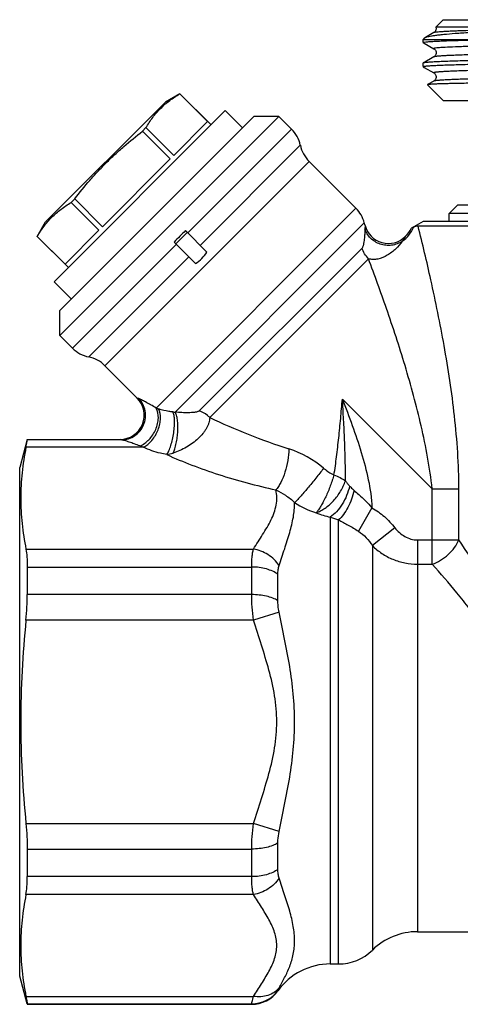
# Model space of a CAD drawing. Units: millimetres. Extents: x 0 to 297, y 0 to 210.
# Drawn here: x 68 to 95, y 80 to 141 of the extents above; entities that cross this region are included whole.
import ezdxf

# ---------------------------------------------------------------- set-up
doc = ezdxf.new("R2010")
doc.units = ezdxf.units.MM
doc.header["$LTSCALE"] = 16.335
doc.layers.get('0').update_dxf_attribs({"linetype": 'CONTINUOUS'})

msp = doc.modelspace()

# ---------------------------------------------------------------- linework, layer by layer
at = {"color": 7, "linetype": 'Continuous'}
for p, q in [((93.304, 140.482), (93.76, 140.938)), ((93.76, 140.938), (121.26, 140.938)), ((92.51, 139.688), (92.65, 139.828)), ((93.176, 140.135), (92.671, 139.843)), ((92.51, 139.529), (92.51, 139.688)), ((95.721, 139.688), (92.51, 139.688)), ((92.515, 139.522), (92.51, 139.529)), ((92.515, 139.522), (92.587, 139.481)), ((92.587, 139.481), (93.176, 139.141)), ((93.17, 139.148), (93.175, 139.141)), ((93.175, 139.141), (93.176, 139.141)), ((93.176, 138.635), (92.515, 138.253)), ((93.176, 138.635), (93.176, 138.635)), ((92.515, 138.253), (92.51, 138.247)), ((92.51, 138.029), (92.51, 138.247)), ((92.515, 138.022), (92.587, 137.981)), ((92.587, 137.981), (93.176, 137.641)), ((93.175, 137.641), (93.176, 137.641)), ((92.791, 136.913), (92.789, 136.908)), ((93.76, 135.938), (92.789, 136.908)), ((93.176, 137.135), (92.791, 136.913)), ((77.437, 136.35), (76.54, 135.832)), ((77.435, 136.348), (77.437, 136.35)), ((79.154, 134.628), (77.435, 136.348)), ((79.368, 134.418), (77.437, 136.35)), ((69.115, 128.407), (76.54, 135.832)), ((93.76, 135.938), (121.26, 135.938)), ((69.646, 124.695), (80.252, 135.302)), ((69.999, 122.927), (82.02, 134.948)), ((69.999, 121.372), (83.576, 134.948)), ((81.313, 134.241), (80.252, 135.302)), ((83.576, 134.948), (82.02, 134.948)), ((84.36, 134.163), (83.576, 134.948)), ((75.116, 134.029), (75.336, 134.249)), ((77.055, 132.529), (75.336, 134.249)), ((77.055, 132.529), (79.154, 134.628)), ((76.836, 132.31), (75.116, 134.029)), ((84.36, 134.163), (77.926, 127.729)), ((84.903, 133.161), (78.699, 126.956)), ((72.638, 128.111), (76.836, 132.31)), ((72.789, 119.501), (85.446, 132.158)), ((88.35, 129.254), (85.446, 132.158)), ((70.699, 129.612), (70.918, 129.831)), ((72.418, 127.892), (70.699, 129.612)), ((72.638, 128.111), (70.918, 129.831)), ((94.135, 128.938), (94.635, 129.438)), ((120.385, 129.438), (94.635, 129.438)), ((88.35, 129.254), (75.973, 116.877)), ((94.135, 128.438), (94.135, 128.938)), ((120.885, 128.938), (94.135, 128.938)), ((68.598, 127.511), (69.115, 128.407)), ((88.868, 128.358), (77.142, 116.632)), ((88.913, 128.188), (88.868, 128.358)), ((88.913, 128.188), (88.908, 127.991)), ((92.51, 128.438), (91.795, 128.025)), ((122.812, 128.149), (92.207, 128.149)), ((122.51, 128.438), (92.51, 128.438)), ((68.598, 127.511), (68.599, 127.513)), ((70.53, 125.579), (68.598, 127.511)), ((70.319, 125.793), (68.599, 127.513)), ((70.319, 125.793), (72.418, 127.892)), ((77.191, 127.049), (77.898, 127.756)), ((79.117, 126.538), (77.787, 127.868)), ((77.219, 127.022), (70.784, 120.587)), ((77.08, 127.161), (78.41, 125.831)), ((88.726, 126.793), (78.638, 116.704)), ((77.991, 126.249), (71.787, 120.044)), ((89.126, 126.131), (79.287, 116.293)), ((70.706, 123.634), (69.646, 124.695)), ((69.999, 121.372), (69.999, 122.927)), ((70.784, 120.587), (69.999, 121.372)), ((74.792, 117.498), (72.789, 119.501)), ((74.894, 117.463), (74.792, 117.498)), ((87.51, 117.438), (93.079, 111.868)), ((67.979, 114.938), (67.51, 113.188)), ((67.979, 114.938), (67.979, 114.91)), ((67.979, 114.938), (73.731, 114.938)), ((73.839, 114.91), (67.979, 114.91)), ((73.839, 114.91), (73.731, 114.938)), ((75.187, 114.447), (67.897, 114.447)), ((67.51, 81.688), (67.51, 113.188)), ((93.079, 107.204), (93.079, 111.868)), ((93.079, 111.868), (94.728, 111.868)), ((94.728, 108.707), (94.728, 111.868)), ((89.338, 110.702), (88.51, 109.243)), ((86.762, 110.121), (86.762, 82.438)), ((87.267, 82.438), (87.267, 109.947)), ((90.767, 109.457), (89.367, 108.354)), ((92.166, 108.707), (92.166, 84.438)), ((92.166, 108.707), (94.728, 108.707)), ((67.897, 108.142), (81.997, 108.142)), ((89.367, 108.354), (89.367, 83.295)), ((67.979, 107.029), (67.979, 105.319)), ((67.979, 107.029), (81.889, 107.029)), ((81.889, 105.319), (81.889, 107.029)), ((92.166, 107.204), (93.079, 107.204)), ((83.513, 104.943), (83.513, 106.572)), ((81.889, 105.319), (67.979, 105.319)), ((81.997, 103.743), (67.897, 103.743)), ((83.586, 104.242), (81.997, 103.743)), ((67.897, 91.133), (81.997, 91.133)), ((83.586, 90.634), (81.997, 91.133)), ((83.513, 88.303), (83.513, 89.932)), ((67.979, 89.557), (67.979, 87.847)), ((67.979, 89.557), (81.889, 89.557)), ((81.889, 87.847), (81.889, 89.557)), ((81.889, 87.847), (67.979, 87.847)), ((81.997, 86.734), (67.897, 86.734)), ((92.166, 84.438), (122.853, 84.438)), ((86.762, 82.438), (87.267, 82.438)), ((67.972, 79.964), (67.51, 81.688)), ((83.513, 80.798), (83.513, 80.771)), ((67.897, 80.429), (81.997, 80.429)), ((67.979, 79.966), (67.979, 79.938)), ((67.979, 79.966), (81.889, 79.966)), ((67.979, 79.938), (81.889, 79.938)), ((81.889, 79.938), (81.889, 79.966))]:
    msp.add_line(p, q, dxfattribs=at)
for centre, radius, start, end in [((82.946, 132.749), 2, 11.87706, 45), ((86.861, 133.572), 2, 191.87706, 225), ((86.936, 127.84), 2, 15, 45), ((90.362, 128.576), 1.5, 194.99999, 314.24153), ((90.013, 128.935), 2, 314.24153, 332.94477), ((72.198, 122.001), 2, 225, 258.12294), ((71.375, 118.087), 2, 45, 78.12294), ((73.731, 116.438), 1.5, 269.99964, 45.00033), ((77.992, 122.139), 5.636, 249.00953, 250.57421), ((77.16, 118.321), 1.69, 264.97263, 269.40152), ((77.696, 121.748), 7.721, 249.23874, 251.03849), ((76.178, 116.737), 2.779, 279.25741, 287.55632), ((82.217, 108.262), 6.401, 49.82581, 71.95217), ((87.137, 114.819), 4.597, 235.76654, 254.26541), ((89.572, 117.439), 7.839, 248.99514, 252.89949), ((92.166, 80.438), 4, 90, 134.41531), ((87.267, 85.438), 3, 270, 314.41531), ((86.762, 78.438), 4, 90, 144.31467), ((81.89, 81.966), 2.001, 269.98188, 324.25862), ((81.889, 81.938), 2, 270, 324.31467)]:
    msp.add_arc(centre, radius, start, end, dxfattribs=at)
msp.add_ellipse((79.25, 125.698), major_axis=(6.788, 6.788), ratio=0.267949, start_param=1.518689, end_param=1.622903, dxfattribs=at)
for points, knots in [([(92.671, 139.843), (92.695, 139.857), (92.76, 139.88), (92.881, 139.91), (93.046, 139.94), (93.255, 139.971), (93.507, 140.002), (93.926, 140.046), (94.553, 140.099), (95.422, 140.161), (96.439, 140.224), (97.592, 140.287), (98.404, 140.327), (98.83, 140.348)], [0, 0, 0, 0, 0.013258, 0.033362, 0.06046, 0.094542, 0.135549, 0.183407, 0.299144, 0.440443, 0.605721, 0.793104, 1, 1, 1, 1]), ([(93.303, 140.482), (93.31, 140.463), (93.32, 140.422), (93.32, 140.341), (93.292, 140.249), (93.233, 140.176), (93.192, 140.144), (93.176, 140.134)], [0, 0, 0, 0, 0.154823, 0.311309, 0.610639, 0.856157, 1, 1, 1, 1]), ([(98.83, 140.348), (98.425, 140.339), (97.655, 140.323), (96.567, 140.296), (95.614, 140.27), (94.91, 140.247), (94.424, 140.229), (94.119, 140.216), (93.857, 140.203), (93.636, 140.189), (93.459, 140.177), (93.338, 140.165), (93.264, 140.156), (93.224, 140.149), (93.196, 140.143), (93.181, 140.138), (93.176, 140.135)], [0, 0, 0, 0, 0.214755, 0.40802, 0.577079, 0.719935, 0.780989, 0.834874, 0.881405, 0.920439, 0.951879, 0.975633, 0.984605, 0.991643, 0.99676, 1, 1, 1, 1]), ([(93.304, 140.482), (93.304, 140.482), (93.307, 140.483), (93.313, 140.484), (93.322, 140.485), (93.341, 140.486), (93.373, 140.487), (93.421, 140.489), (93.482, 140.49), (93.556, 140.491), (93.644, 140.493), (93.786, 140.494), (93.995, 140.496), (94.283, 140.497), (94.62, 140.498), (95.005, 140.498), (95.437, 140.497), (95.912, 140.495), (96.431, 140.492), (96.99, 140.488), (97.48, 140.482), (97.89, 140.476), (98.21, 140.471), (98.539, 140.464), (98.817, 140.457), (99.014, 140.451), (99.128, 140.446), (99.199, 140.443), (99.257, 140.44), (99.3, 140.438), (99.342, 140.435), (99.378, 140.432), (99.406, 140.43), (99.428, 140.428), (99.449, 140.426), (99.47, 140.424), (99.49, 140.421), (99.507, 140.419), (99.519, 140.414), (99.533, 140.412), (99.523, 140.402), (99.516, 140.401), (99.511, 140.4), (99.509, 140.399)], [0, 0, 0, 0, 0.000439, 0.001392, 0.002869, 0.004872, 0.010459, 0.018148, 0.027933, 0.039805, 0.053753, 0.069763, 0.107905, 0.154084, 0.208119, 0.269796, 0.338873, 0.415079, 0.498108, 0.587623, 0.683242, 0.733204, 0.784516, 0.837096, 0.890829, 0.918067, 0.931759, 0.945486, 0.952356, 0.959227, 0.966092, 0.972942, 0.976358, 0.979762, 0.983152, 0.986517, 0.989845, 0.993104, 0.99463, 0.996166, 0.997905, 0.998962, 1, 1, 1, 1]), ([(92.65, 139.828), (92.651, 139.829), (92.657, 139.835), (92.665, 139.84), (92.671, 139.843)], [0, 0, 0, 0, 0.218181, 1, 1, 1, 1]), ([(92.51, 139.529), (92.51, 139.531), (92.518, 139.538), (92.535, 139.543), (92.564, 139.549), (92.586, 139.553), (92.599, 139.555)], [0, 0, 0, 0, 0.090455, 0.280153, 0.582507, 1, 1, 1, 1]), ([(92.599, 139.555), (92.649, 139.562), (92.773, 139.574), (92.994, 139.59), (93.286, 139.606), (93.811, 139.63), (94.631, 139.658), (95.33, 139.678), (95.721, 139.688)], [0, 0, 0, 0, 0.048322, 0.119475, 0.213119, 0.328845, 0.624297, 1, 1, 1, 1]), ([(93.289, 139.178), (93.271, 139.176), (93.242, 139.172), (93.203, 139.164), (93.182, 139.158), (93.17, 139.151), (93.17, 139.148)], [0, 0, 0, 0, 0.420858, 0.724993, 0.914255, 1, 1, 1, 1]), ([(93.176, 139.141), (93.18, 139.138), (93.205, 139.122), (93.228, 139.102), (93.245, 139.084)], [0, 0, 0, 0, 0.177499, 1, 1, 1, 1]), ([(93.245, 139.084), (93.266, 139.059), (93.302, 138.997), (93.319, 138.926), (93.319, 138.888)], [0, 0, 0, 0, 0.462699, 1, 1, 1, 1]), ([(101.066, 139.411), (100.098, 139.393), (98.712, 139.366), (96.961, 139.326), (95.87, 139.297), (94.952, 139.269), (94.221, 139.241), (93.734, 139.216), (93.445, 139.195), (93.335, 139.184), (93.289, 139.178)], [0, 0, 0, 0, 0.373196, 0.534359, 0.675281, 0.793873, 0.888389, 0.957423, 0.982067, 1, 1, 1, 1]), ([(101.064, 138.516), (100.466, 138.505), (99.321, 138.485), (97.693, 138.452), (96.446, 138.424), (95.549, 138.402), (94.959, 138.386), (94.428, 138.369), (93.958, 138.353), (93.552, 138.337), (93.212, 138.321), (92.971, 138.307), (92.812, 138.295), (92.719, 138.287), (92.643, 138.279), (92.585, 138.271), (92.544, 138.263), (92.522, 138.258), (92.515, 138.253)], [0, 0, 0, 0, 0.209729, 0.401311, 0.571146, 0.646895, 0.716044, 0.778262, 0.833269, 0.880797, 0.920618, 0.952566, 0.965538, 0.976485, 0.9854, 0.992282, 0.997137, 1, 1, 1, 1]), ([(93.32, 138.888), (93.319, 138.855), (93.306, 138.792), (93.267, 138.714), (93.219, 138.664), (93.188, 138.642), (93.176, 138.635)], [0, 0, 0, 0, 0.327265, 0.62581, 0.856402, 1, 1, 1, 1]), ([(100.62, 138.883), (100.095, 138.873), (99.094, 138.854), (97.672, 138.823), (96.587, 138.797), (95.808, 138.775), (95.296, 138.76), (94.836, 138.745), (94.429, 138.729), (94.078, 138.714), (93.784, 138.699), (93.575, 138.685), (93.437, 138.674), (93.355, 138.667), (93.289, 138.659), (93.238, 138.652), (93.201, 138.644), (93.182, 138.639), (93.176, 138.635)], [0, 0, 0, 0, 0.211181, 0.40317, 0.572721, 0.64818, 0.716985, 0.778847, 0.833519, 0.880757, 0.920365, 0.952194, 0.965146, 0.976103, 0.985062, 0.99202, 0.996987, 1, 1, 1, 1]), ([(92.51, 138.029), (92.51, 138.033), (92.525, 138.04), (92.549, 138.046), (92.594, 138.055), (92.655, 138.062), (92.734, 138.07), (92.829, 138.078), (92.942, 138.086), (93.127, 138.098), (93.399, 138.112), (93.775, 138.128), (94.215, 138.144), (94.716, 138.16), (95.278, 138.176), (95.897, 138.192), (96.57, 138.209), (97.566, 138.231), (98.922, 138.259), (100.036, 138.279), (100.619, 138.29)], [0, 0, 0, 0, 0.001475, 0.004865, 0.010345, 0.017942, 0.02766, 0.039496, 0.053443, 0.069481, 0.107748, 0.154132, 0.20843, 0.270372, 0.339676, 0.416027, 0.499057, 0.588388, 0.784262, 1, 1, 1, 1]), ([(100.621, 137.903), (100.069, 137.892), (99.018, 137.872), (97.532, 137.84), (96.406, 137.812), (95.606, 137.789), (95.088, 137.773), (94.629, 137.757), (94.231, 137.74), (93.937, 137.726), (93.735, 137.715), (93.607, 137.707), (93.495, 137.699), (93.412, 137.692), (93.354, 137.686), (93.317, 137.682), (93.284, 137.678), (93.249, 137.673), (93.215, 137.667), (93.187, 137.66), (93.174, 137.654), (93.169, 137.65), (93.17, 137.644), (93.174, 137.642), (93.176, 137.641)], [0, 0, 0, 0, 0.221762, 0.422007, 0.596959, 0.673909, 0.743337, 0.804934, 0.858403, 0.903486, 0.922824, 0.939995, 0.954978, 0.967752, 0.973308, 0.978309, 0.982755, 0.986646, 0.992765, 0.996689, 0.997861, 0.998583, 0.99914, 1, 1, 1, 1]), ([(93.176, 137.64), (93.189, 137.633), (93.22, 137.612), (93.266, 137.56), (93.3, 137.498), (93.317, 137.436), (93.321, 137.386), (93.315, 137.336), (93.299, 137.275), (93.265, 137.213), (93.219, 137.164), (93.188, 137.141), (93.176, 137.134)], [0, 0, 0, 0, 0.07277, 0.186539, 0.338085, 0.419742, 0.502331, 0.584879, 0.665664, 0.813408, 0.929636, 1, 1, 1, 1]), ([(101.065, 137.392), (100.511, 137.381), (99.454, 137.361), (97.95, 137.329), (96.801, 137.302), (95.974, 137.28), (95.43, 137.264), (94.941, 137.248), (94.508, 137.232), (94.135, 137.216), (93.821, 137.201), (93.599, 137.187), (93.452, 137.176), (93.366, 137.168), (93.295, 137.16), (93.241, 137.152), (93.203, 137.145), (93.182, 137.139), (93.176, 137.135)], [0, 0, 0, 0, 0.210173, 0.401818, 0.57147, 0.647085, 0.716083, 0.77816, 0.833046, 0.880475, 0.920249, 0.952198, 0.965186, 0.976167, 0.985136, 0.992089, 0.997032, 1, 1, 1, 1]), ([(111.595, 137.188), (110.485, 137.176), (108.253, 137.154), (105.475, 137.125), (103.28, 137.103), (101.704, 137.086), (100.205, 137.069), (98.801, 137.052), (97.511, 137.034), (96.352, 137.017), (95.475, 137.003), (94.85, 136.991), (94.442, 136.982), (94.078, 136.974), (93.757, 136.965), (93.481, 136.957), (93.252, 136.948), (93.089, 136.941), (92.983, 136.935), (92.921, 136.93), (92.872, 136.926), (92.834, 136.922), (92.808, 136.918), (92.795, 136.915), (92.791, 136.913)], [0, 0, 0, 0, 0.177169, 0.355946, 0.443103, 0.527266, 0.60735, 0.682321, 0.751202, 0.813102, 0.867207, 0.891113, 0.912811, 0.932233, 0.949313, 0.96399, 0.976219, 0.985962, 0.989888, 0.99318, 0.995836, 0.997856, 0.999241, 1, 1, 1, 1]), ([(75.336, 134.249), (75.464, 134.465), (75.672, 134.78), (75.986, 135.17), (76.24, 135.444), (76.513, 135.698), (76.903, 136.012), (77.218, 136.219), (77.435, 136.348)], [0, 0, 0, 0, 0.251521, 0.375992, 0.5, 0.624008, 0.748479, 1, 1, 1, 1]), ([(70.918, 129.831), (71.222, 130.224), (71.692, 130.801), (72.355, 131.54), (72.872, 132.076), (73.408, 132.592), (74.146, 133.256), (74.724, 133.726), (75.116, 134.029)], [0, 0, 0, 0, 0.249988, 0.374994, 0.5, 0.625006, 0.750012, 1, 1, 1, 1]), ([(68.599, 127.513), (68.728, 127.729), (68.935, 128.044), (69.25, 128.434), (69.504, 128.708), (69.777, 128.962), (70.167, 129.276), (70.482, 129.483), (70.699, 129.612)], [0, 0, 0, 0, 0.251521, 0.375992, 0.5, 0.624008, 0.748479, 1, 1, 1, 1]), ([(92.207, 128.149), (92.16, 128.149), (92.059, 128.128), (91.962, 128.094), (91.911, 128.073)], [0, 0, 0, 0, 0.457695, 1, 1, 1, 1]), ([(94.728, 111.868), (94.728, 113.377), (94.524, 116.357), (93.865, 120.675), (93.063, 124.589), (92.481, 127.045), (92.207, 128.149)], [0, 0, 0, 0, 0.27418, 0.541392, 0.793275, 1, 1, 1, 1]), ([(88.908, 127.991), (88.906, 127.906), (88.901, 127.77), (88.889, 127.579), (88.876, 127.418), (88.857, 127.25), (88.835, 127.109), (88.811, 126.999), (88.79, 126.92), (88.765, 126.851), (88.742, 126.808), (88.726, 126.793)], [0, 0, 0, 0, 0.20923, 0.333826, 0.467402, 0.606704, 0.74773, 0.817076, 0.884067, 0.94654, 1, 1, 1, 1]), ([(91.219, 127.209), (91.121, 127.144), (90.908, 127.037), (90.561, 126.952), (90.201, 126.947), (89.85, 127.022), (89.527, 127.174), (89.25, 127.394), (89.035, 127.67), (88.941, 127.882), (88.908, 127.991)], [0, 0, 0, 0, 0.125031, 0.251415, 0.37829, 0.505077, 0.631024, 0.755557, 0.87859, 1, 1, 1, 1]), ([(91.219, 127.209), (91.371, 127.318), (91.647, 127.576), (91.84, 127.902), (91.911, 128.073)], [0, 0, 0, 0, 0.502495, 1, 1, 1, 1]), ([(91.409, 127.502), (91.409, 127.502), (91.406, 127.499), (91.406, 127.496), (91.401, 127.489), (91.396, 127.48), (91.389, 127.468), (91.377, 127.447), (91.358, 127.416), (91.331, 127.373), (91.285, 127.302), (91.247, 127.247), (91.219, 127.209)], [0, 0, 0, 0, 0.004435, 0.017736, 0.039839, 0.070637, 0.109863, 0.157216, 0.275023, 0.421318, 0.593006, 1, 1, 1, 1]), ([(91.911, 128.073), (91.895, 128.067), (91.869, 128.056), (91.826, 128.038), (91.815, 128.034), (91.792, 128.023), (91.795, 128.025)], [0, 0, 0, 0, 0.405474, 0.723775, 0.928887, 1, 1, 1, 1]), ([(91.219, 127.209), (91.099, 127.043), (90.821, 126.72), (90.317, 126.327), (89.866, 126.132), (89.558, 126.087), (89.41, 126.081), (89.264, 126.092), (89.171, 126.115), (89.126, 126.131)], [0, 0, 0, 0, 0.246372, 0.510186, 0.764325, 0.825215, 0.884517, 0.942301, 1, 1, 1, 1]), ([(78.41, 125.831), (78.551, 125.922), (78.819, 126.129), (79.026, 126.397), (79.117, 126.538)], [0, 0, 0, 0, 0.499998, 1, 1, 1, 1]), ([(89.126, 126.131), (89.033, 126.223), (88.871, 126.43), (88.764, 126.669), (88.726, 126.793)], [0, 0, 0, 0, 0.502433, 1, 1, 1, 1]), ([(93.079, 111.868), (93.005, 112.526), (92.809, 113.833), (92.279, 116.392), (91.437, 119.469), (90.306, 122.913), (89.51, 125.106), (89.126, 126.131)], [0, 0, 0, 0, 0.133935, 0.267001, 0.528326, 0.778458, 1, 1, 1, 1]), ([(73.839, 114.91), (73.983, 114.912), (74.271, 114.958), (74.664, 115.151), (74.988, 115.451), (75.213, 115.832), (75.322, 116.261), (75.305, 116.703), (75.165, 117.12), (74.994, 117.359), (74.894, 117.463)], [0, 0, 0, 0, 0.123705, 0.248118, 0.373297, 0.499045, 0.624978, 0.750654, 0.875714, 1, 1, 1, 1]), ([(75.973, 116.877), (75.858, 116.945), (75.641, 117.073), (75.338, 117.243), (75.118, 117.361), (74.976, 117.429), (74.919, 117.454), (74.894, 117.463)], [0, 0, 0, 0, 0.326276, 0.615289, 0.848536, 0.93635, 1, 1, 1, 1]), ([(86.987, 112.732), (87.049, 113.107), (87.157, 113.874), (87.29, 115.04), (87.407, 116.233), (87.475, 117.035), (87.51, 117.438)], [0, 0, 0, 0, 0.240997, 0.490103, 0.743955, 1, 1, 1, 1]), ([(87.51, 117.438), (87.717, 116.892), (88.13, 115.799), (88.696, 114.14), (89.152, 112.447), (89.319, 111.285), (89.338, 110.702)], [0, 0, 0, 0, 0.250083, 0.500151, 0.750166, 1, 1, 1, 1]), ([(87.695, 112.375), (87.701, 112.793), (87.694, 113.632), (87.651, 114.895), (87.588, 116.164), (87.536, 117.013), (87.51, 117.438)], [0, 0, 0, 0, 0.2472, 0.496773, 0.74798, 1, 1, 1, 1]), ([(74.959, 114.529), (75.173, 114.611), (75.469, 114.831), (75.769, 115.21), (75.95, 115.546), (76.069, 115.903), (76.131, 116.352), (76.073, 116.695), (75.973, 116.877)], [0, 0, 0, 0, 0.244089, 0.378636, 0.515576, 0.650089, 0.777756, 1, 1, 1, 1]), ([(75.187, 114.447), (75.283, 114.495), (75.47, 114.624), (75.716, 114.876), (75.929, 115.184), (76.095, 115.526), (76.204, 115.883), (76.261, 116.319), (76.212, 116.65), (76.118, 116.824)], [0, 0, 0, 0, 0.116374, 0.24492, 0.38146, 0.520696, 0.656877, 0.784694, 1, 1, 1, 1]), ([(77.012, 116.638), (76.927, 116.646), (76.625, 116.681), (76.325, 116.751), (76.118, 116.824)], [0, 0, 0, 0, 0.277161, 1, 1, 1, 1]), ([(76.625, 113.995), (76.677, 114.071), (76.771, 114.256), (76.888, 114.574), (76.986, 114.944), (77.06, 115.341), (77.102, 115.733), (77.111, 116.093), (77.09, 116.359), (77.051, 116.534), (77.026, 116.607), (77.012, 116.638)], [0, 0, 0, 0, 0.101022, 0.227288, 0.370743, 0.521629, 0.669403, 0.803826, 0.916054, 0.96182, 1, 1, 1, 1]), ([(77.016, 114.088), (77.059, 114.176), (77.134, 114.376), (77.219, 114.703), (77.28, 115.067), (77.314, 115.444), (77.318, 115.809), (77.292, 116.139), (77.239, 116.413), (77.18, 116.57), (77.142, 116.632)], [0, 0, 0, 0, 0.112574, 0.24477, 0.389085, 0.537031, 0.679736, 0.808797, 0.917133, 1, 1, 1, 1]), ([(78.638, 116.704), (78.622, 116.688), (78.578, 116.665), (78.506, 116.641), (78.423, 116.622), (78.304, 116.604), (78.148, 116.59), (77.955, 116.584), (77.757, 116.585), (77.485, 116.597), (77.28, 116.615), (77.142, 116.632)], [0, 0, 0, 0, 0.044149, 0.095827, 0.151901, 0.210778, 0.333794, 0.461456, 0.59236, 0.725876, 1, 1, 1, 1]), ([(79.287, 116.293), (79.241, 116.339), (79.049, 116.511), (78.819, 116.641), (78.638, 116.704)], [0, 0, 0, 0, 0.253858, 1, 1, 1, 1]), ([(79.287, 116.293), (79.288, 116.24), (79.277, 116.13), (79.235, 115.966), (79.174, 115.798), (79.089, 115.629), (78.984, 115.463), (78.819, 115.241), (78.573, 114.979), (78.231, 114.697), (77.852, 114.449), (77.445, 114.242), (77.16, 114.134), (77.016, 114.088)], [0, 0, 0, 0, 0.047694, 0.098337, 0.15209, 0.208604, 0.267672, 0.329015, 0.457015, 0.590265, 0.726557, 0.863899, 1, 1, 1, 1]), ([(79.287, 116.293), (80.069, 115.92), (81.688, 115.221), (83.348, 114.625), (84.2, 114.347)], [0, 0, 0, 0, 0.491467, 1, 1, 1, 1]), ([(67.897, 114.447), (67.909, 114.507), (67.93, 114.615), (67.956, 114.754), (67.971, 114.841), (67.977, 114.888), (67.979, 114.904), (67.979, 114.91)], [0, 0, 0, 0, 0.395844, 0.697325, 0.899639, 0.962665, 1, 1, 1, 1]), ([(74.959, 114.529), (74.844, 114.573), (74.622, 114.655), (74.311, 114.766), (74.08, 114.844), (73.928, 114.889), (73.866, 114.905), (73.839, 114.91)], [0, 0, 0, 0, 0.31393, 0.598907, 0.837518, 0.930618, 1, 1, 1, 1]), ([(67.897, 114.447), (67.795, 113.926), (67.633, 112.879), (67.548, 111.294), (67.633, 109.709), (67.795, 108.663), (67.897, 108.142)], [0, 0, 0, 0, 0.250932, 0.5, 0.749068, 1, 1, 1, 1]), ([(76.625, 113.995), (76.492, 114.017), (75.999, 114.118), (75.518, 114.284), (75.187, 114.447)], [0, 0, 0, 0, 0.267428, 1, 1, 1, 1]), ([(84.2, 114.347), (84.194, 114.108), (84.139, 113.619), (83.968, 112.919), (83.758, 112.377), (83.555, 112.017), (83.446, 111.868), (83.39, 111.805)], [0, 0, 0, 0, 0.265587, 0.542589, 0.797015, 0.906436, 1, 1, 1, 1]), ([(76.625, 113.995), (77.135, 113.762), (78.194, 113.322), (80.436, 112.539), (82.191, 112.071), (83.39, 111.805)], [0, 0, 0, 0, 0.236223, 0.482582, 1, 1, 1, 1]), ([(86.346, 113.152), (86.189, 112.945), (85.862, 112.526), (85.375, 111.932), (84.984, 111.477), (84.715, 111.183), (84.601, 111.067), (84.551, 111.018)], [0, 0, 0, 0, 0.280095, 0.571403, 0.82542, 0.924845, 1, 1, 1, 1]), ([(86.346, 113.152), (86.395, 113.111), (86.596, 112.952), (86.815, 112.816), (86.987, 112.732)], [0, 0, 0, 0, 0.251332, 1, 1, 1, 1]), ([(86.987, 112.732), (86.952, 112.622), (86.883, 112.395), (86.765, 112.054), (86.629, 111.716), (86.484, 111.389), (86.334, 111.085), (86.182, 110.815), (86.041, 110.584), (85.943, 110.448), (85.89, 110.394)], [0, 0, 0, 0, 0.133608, 0.273957, 0.415978, 0.555247, 0.687265, 0.807781, 0.912861, 1, 1, 1, 1]), ([(85.89, 110.394), (85.983, 110.423), (86.171, 110.503), (86.547, 110.732), (86.988, 111.131), (87.417, 111.711), (87.624, 112.152), (87.695, 112.376)], [0, 0, 0, 0, 0.105197, 0.221104, 0.476502, 0.744692, 1, 1, 1, 1]), ([(86.987, 112.732), (87.116, 112.683), (87.359, 112.577), (87.589, 112.445), (87.695, 112.376)], [0, 0, 0, 0, 0.520985, 1, 1, 1, 1]), ([(87.695, 112.375), (87.735, 112.317), (87.817, 112.201), (87.908, 112.093), (87.957, 112.042)], [0, 0, 0, 0, 0.502582, 1, 1, 1, 1]), ([(81.997, 108.142), (82.185, 108.441), (82.476, 108.884), (82.843, 109.482), (83.089, 109.933), (83.289, 110.391), (83.42, 110.86), (83.461, 111.336), (83.423, 111.651), (83.39, 111.805)], [0, 0, 0, 0, 0.263553, 0.39409, 0.521995, 0.645989, 0.765741, 0.88273, 1, 1, 1, 1]), ([(83.39, 111.805), (83.593, 111.71), (84.007, 111.487), (84.377, 111.192), (84.55, 111.019)], [0, 0, 0, 0, 0.478145, 1, 1, 1, 1]), ([(87.957, 112.042), (87.913, 111.845), (87.789, 111.454), (87.516, 110.917), (87.177, 110.459), (86.904, 110.214), (86.762, 110.121)], [0, 0, 0, 0, 0.263417, 0.529252, 0.779715, 1, 1, 1, 1]), ([(88.239, 111.775), (88.197, 111.59), (88.087, 111.228), (87.863, 110.725), (87.594, 110.29), (87.38, 110.045), (87.267, 109.947)], [0, 0, 0, 0, 0.2709, 0.538789, 0.786553, 1, 1, 1, 1]), ([(87.957, 112.042), (87.979, 112.019), (88.07, 111.927), (88.165, 111.838), (88.239, 111.775)], [0, 0, 0, 0, 0.248223, 1, 1, 1, 1]), ([(88.239, 111.775), (88.334, 111.693), (88.718, 111.355), (89.084, 110.994), (89.338, 110.702)], [0, 0, 0, 0, 0.24344, 1, 1, 1, 1]), ([(83.586, 107.12), (83.7, 107.468), (83.93, 108.147), (84.201, 108.987), (84.375, 109.642), (84.505, 110.256), (84.551, 110.718), (84.551, 111.019)], [0, 0, 0, 0, 0.272694, 0.532954, 0.656946, 0.7762, 1, 1, 1, 1]), ([(89.338, 110.702), (89.614, 110.545), (90.134, 110.172), (90.57, 109.706), (90.767, 109.457)], [0, 0, 0, 0, 0.499931, 1, 1, 1, 1]), ([(85.89, 110.394), (86.03, 110.334), (86.316, 110.225), (86.613, 110.15), (86.762, 110.121)], [0, 0, 0, 0, 0.500801, 1, 1, 1, 1]), ([(87.267, 109.947), (87.469, 109.844), (87.892, 109.625), (88.302, 109.381), (88.51, 109.243)], [0, 0, 0, 0, 0.476755, 1, 1, 1, 1]), ([(88.51, 109.243), (88.682, 109.128), (88.999, 108.856), (89.254, 108.527), (89.367, 108.354)], [0, 0, 0, 0, 0.501013, 1, 1, 1, 1]), ([(90.767, 109.457), (90.851, 109.349), (91.039, 109.148), (91.374, 108.906), (91.755, 108.745), (92.03, 108.707), (92.166, 108.707)], [0, 0, 0, 0, 0.25007, 0.500139, 0.750103, 1, 1, 1, 1]), ([(93.079, 107.204), (93.26, 107.266), (93.614, 107.434), (94.085, 107.783), (94.47, 108.211), (94.66, 108.539), (94.728, 108.707)], [0, 0, 0, 0, 0.250665, 0.508988, 0.762565, 1, 1, 1, 1]), ([(99.469, 98.515), (99.415, 99.025), (99.234, 100.033), (98.783, 101.485), (98.21, 102.864), (97.355, 104.578), (96.198, 106.529), (95.211, 108.009), (94.728, 108.707)], [0, 0, 0, 0, 0.13562, 0.269589, 0.401222, 0.529907, 0.77571, 1, 1, 1, 1]), ([(67.897, 108.142), (67.929, 107.981), (67.969, 107.61), (67.979, 107.238), (67.979, 107.029)], [0, 0, 0, 0, 0.439078, 1, 1, 1, 1]), ([(81.889, 107.029), (81.889, 107.238), (81.899, 107.536), (81.944, 107.907), (81.977, 108.068), (81.997, 108.142)], [0, 0, 0, 0, 0.55981, 0.795988, 1, 1, 1, 1]), ([(83.586, 107.12), (83.409, 107.388), (82.933, 107.851), (82.315, 108.092), (81.997, 108.142)], [0, 0, 0, 0, 0.499505, 1, 1, 1, 1]), ([(89.367, 108.354), (89.548, 108.175), (89.949, 107.848), (90.634, 107.483), (91.383, 107.255), (91.906, 107.204), (92.166, 107.204)], [0, 0, 0, 0, 0.246861, 0.496097, 0.74743, 1, 1, 1, 1]), ([(83.513, 106.572), (83.415, 106.647), (83.185, 106.781), (82.794, 106.922), (82.354, 107.009), (82.046, 107.029), (81.889, 107.029)], [0, 0, 0, 0, 0.217156, 0.461272, 0.725456, 1, 1, 1, 1]), ([(83.513, 106.572), (83.513, 106.671), (83.523, 106.855), (83.559, 107.038), (83.586, 107.12)], [0, 0, 0, 0, 0.532712, 1, 1, 1, 1]), ([(98.432, 98.371), (98.367, 98.843), (98.143, 99.767), (97.6, 101.066), (96.93, 102.271), (96.19, 103.393), (95.414, 104.441), (94.391, 105.718), (93.602, 106.624), (93.079, 107.204)], [0, 0, 0, 0, 0.136433, 0.270802, 0.402481, 0.530977, 0.655759, 0.77615, 1, 1, 1, 1]), ([(67.897, 103.743), (67.924, 104.012), (67.963, 104.537), (67.979, 105.063), (67.979, 105.319)], [0, 0, 0, 0, 0.513954, 1, 1, 1, 1]), ([(81.997, 103.743), (81.961, 104.011), (81.909, 104.536), (81.889, 105.063), (81.889, 105.319)], [0, 0, 0, 0, 0.513941, 1, 1, 1, 1]), ([(83.513, 104.943), (83.413, 105.006), (83.181, 105.116), (82.791, 105.231), (82.352, 105.303), (82.046, 105.319), (81.889, 105.319)], [0, 0, 0, 0, 0.211069, 0.454324, 0.721125, 1, 1, 1, 1]), ([(83.586, 104.242), (83.573, 104.301), (83.532, 104.533), (83.513, 104.769), (83.513, 104.943)], [0, 0, 0, 0, 0.259011, 1, 1, 1, 1]), ([(67.897, 103.743), (67.795, 102.695), (67.633, 100.595), (67.548, 97.438), (67.633, 94.28), (67.795, 92.18), (67.897, 91.133)], [0, 0, 0, 0, 0.250002, 0.5, 0.749998, 1, 1, 1, 1]), ([(81.997, 91.133), (82.159, 91.649), (82.495, 92.678), (82.974, 94.23), (83.347, 95.813), (83.495, 97.438), (83.347, 99.063), (82.974, 100.646), (82.495, 102.197), (82.159, 103.226), (81.997, 103.743)], [0, 0, 0, 0, 0.125, 0.25, 0.375006, 0.500009, 0.624999, 0.749999, 0.875, 1, 1, 1, 1]), ([(83.586, 90.634), (83.702, 91.193), (83.938, 92.312), (84.258, 94.001), (84.492, 95.71), (84.581, 97.438), (84.492, 99.165), (84.258, 100.874), (83.938, 102.563), (83.702, 103.683), (83.586, 104.242)], [0, 0, 0, 0, 0.124384, 0.249246, 0.374508, 0.500004, 0.625495, 0.750754, 0.875616, 1, 1, 1, 1]), ([(67.897, 91.133), (67.924, 90.864), (67.963, 90.339), (67.979, 89.813), (67.979, 89.557)], [0, 0, 0, 0, 0.513954, 1, 1, 1, 1]), ([(81.889, 89.557), (81.889, 89.813), (81.909, 90.34), (81.961, 90.865), (81.997, 91.133)], [0, 0, 0, 0, 0.486059, 1, 1, 1, 1]), ([(83.513, 89.932), (83.513, 89.989), (83.52, 90.224), (83.549, 90.459), (83.586, 90.634)], [0, 0, 0, 0, 0.239901, 1, 1, 1, 1]), ([(83.513, 89.932), (83.413, 89.869), (83.181, 89.759), (82.791, 89.644), (82.352, 89.573), (82.046, 89.557), (81.889, 89.557)], [0, 0, 0, 0, 0.211069, 0.454324, 0.721125, 1, 1, 1, 1]), ([(67.897, 86.734), (67.929, 86.894), (67.969, 87.265), (67.979, 87.638), (67.979, 87.847)], [0, 0, 0, 0, 0.439078, 1, 1, 1, 1]), ([(83.513, 88.303), (83.415, 88.228), (83.185, 88.095), (82.794, 87.954), (82.354, 87.866), (82.046, 87.847), (81.889, 87.847)], [0, 0, 0, 0, 0.217156, 0.461272, 0.725456, 1, 1, 1, 1]), ([(81.997, 86.734), (81.977, 86.807), (81.944, 86.969), (81.899, 87.34), (81.889, 87.637), (81.889, 87.847)], [0, 0, 0, 0, 0.204012, 0.44019, 1, 1, 1, 1]), ([(83.586, 87.756), (83.559, 87.838), (83.523, 88.02), (83.513, 88.205), (83.513, 88.303)], [0, 0, 0, 0, 0.467288, 1, 1, 1, 1]), ([(83.586, 87.756), (83.409, 87.487), (82.933, 87.025), (82.315, 86.784), (81.997, 86.734)], [0, 0, 0, 0, 0.499505, 1, 1, 1, 1]), ([(83.586, 80.952), (83.705, 81.162), (83.945, 81.595), (84.264, 82.285), (84.455, 82.914), (84.538, 83.45), (84.566, 84.029), (84.485, 84.796), (84.248, 85.743), (83.929, 86.733), (83.699, 87.409), (83.586, 87.756)], [0, 0, 0, 0, 0.101772, 0.208258, 0.319186, 0.376804, 0.436302, 0.562508, 0.699636, 0.846344, 1, 1, 1, 1]), ([(67.897, 86.734), (67.795, 86.213), (67.633, 85.166), (67.548, 83.581), (67.633, 81.996), (67.795, 80.95), (67.897, 80.429)], [0, 0, 0, 0, 0.250932, 0.5, 0.749068, 1, 1, 1, 1]), ([(81.997, 80.429), (82.16, 80.688), (82.41, 81.071), (82.733, 81.587), (82.959, 81.975), (83.158, 82.367), (83.316, 82.766), (83.421, 83.171), (83.458, 83.582), (83.421, 83.992), (83.317, 84.397), (83.157, 84.795), (82.89, 85.323), (82.492, 85.966), (82.16, 86.475), (81.997, 86.734)], [0, 0, 0, 0, 0.130505, 0.195418, 0.259477, 0.322102, 0.382981, 0.442098, 0.500019, 0.557973, 0.617057, 0.677932, 0.74057, 0.869497, 1, 1, 1, 1]), ([(83.586, 80.952), (83.498, 80.847), (83.287, 80.658), (82.898, 80.472), (82.456, 80.39), (82.15, 80.405), (81.997, 80.429)], [0, 0, 0, 0, 0.235053, 0.478598, 0.73361, 1, 1, 1, 1]), ([(83.513, 80.798), (83.513, 80.804), (83.52, 80.821), (83.533, 80.852), (83.556, 80.898), (83.574, 80.932), (83.586, 80.952)], [0, 0, 0, 0, 0.105955, 0.306509, 0.60392, 1, 1, 1, 1]), ([(67.897, 80.429), (67.909, 80.368), (67.93, 80.261), (67.956, 80.122), (67.971, 80.034), (67.977, 79.987), (67.979, 79.972), (67.979, 79.966)], [0, 0, 0, 0, 0.395844, 0.697325, 0.899639, 0.962665, 1, 1, 1, 1]), ([(81.889, 79.966), (81.889, 79.972), (81.891, 79.987), (81.899, 80.034), (81.919, 80.122), (81.953, 80.261), (81.981, 80.368), (81.997, 80.429)], [0, 0, 0, 0, 0.037031, 0.099795, 0.301929, 0.603568, 1, 1, 1, 1])]:
    msp.add_open_spline(points, degree=3, knots=knots, dxfattribs=at)

doc.saveas('drawing.dxf')
